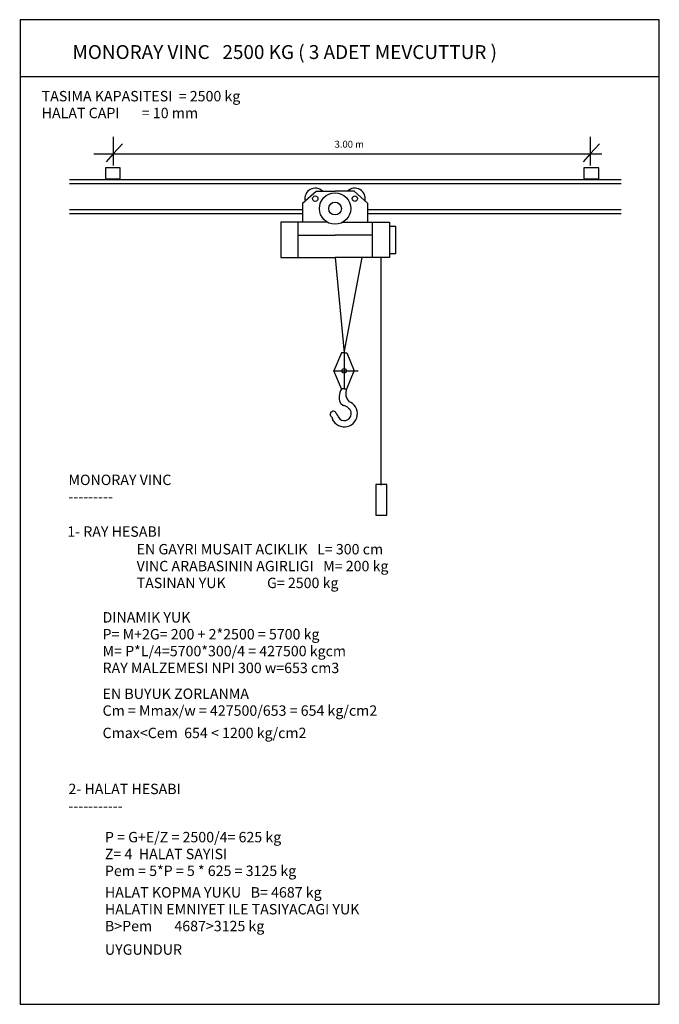
# Model space of a CAD drawing. Extents: x 565.4 to 585.5, y -719.2 to -688.2.
import ezdxf

# ---------------------------------------------------------------- set-up
doc = ezdxf.new("R2010")
doc.units = 0
doc.header["$MEASUREMENT"] = 0
for name, color, linetype in [('1', 1, 'CONTINUOUS'), ('2', 2, 'CONTINUOUS'), ('5', 5, 'CONTINUOUS'), ('ELEKTRIK', 1, 'CONTINUOUS'), ('MAKINA', 4, 'CONTINUOUS')]:
    doc.layers.add(name, color=color, linetype=linetype)

msp = doc.modelspace()

# ---------------------------------------------------------------- linework, layer by layer
at = {"layer": '1'}
for p, q in [((566.968, -693.22), (584.323, -693.22)), ((566.968, -693.348), (584.323, -693.348)), ((566.968, -694.171), (574.297, -694.171)), ((576.347, -694.171), (584.323, -694.171)), ((566.968, -694.299), (574.297, -694.299)), ((576.347, -694.299), (584.323, -694.299)), ((575.527, -698.673), (575.288, -699.244)), ((575.608, -698.673), (575.527, -698.673)), ((575.608, -698.673), (575.689, -698.673)), ((575.608, -698.673), (575.608, -699.823)), ((575.689, -698.673), (575.928, -699.244)), ((575.527, -699.814), (575.288, -699.244)), ((575.288, -699.244), (576.04, -699.244)), ((575.689, -699.814), (575.928, -699.244)), ((575.928, -699.244), (576.045, -699.244)), ((575.608, -699.814), (575.527, -699.814)), ((575.608, -699.814), (575.689, -699.814))]:
    msp.add_line(p, q, dxfattribs=at)
msp.add_circle((575.608, -699.244), 0.0724, dxfattribs=at)
for centre, radius, start, end in [((575.735, -700.096), 0.289, 168.9849, 233.3382), ((575.852, -700.051), 0.402, 144.1898, 178.5242), ((576.035, -699.957), 0.377, 157.5499, 224.2635), ((575.614, -700.594), 0.41, 194.1604, 70.6545), ((575.595, -700.284), 0.0546, 233.3382, 262.1245), ((575.551, -700.603), 0.268, 42.1618, 82.1245), ((575.267, -700.612), 0.0979, 15.9701, 227.8198), ((575.089, -700.826), 0.185, 45.9236, 57.1911), ((575.089, -700.834), 0.369, 17.3121, 42.5904), ((575.614, -700.594), 0.217, 192.1066, 51.6587), ((574.272, -701.328), 1.124, 27.0681, 31.0605), ((575.089, -700.826), 0.185, 1.8717, 2.9844)]:
    msp.add_arc(centre, radius, start, end, dxfattribs=at)
at = {"layer": '2'}
for p, q in [((568.343, -691.882), (568.343, -692.786)), ((583.347, -691.882), (583.347, -692.786)), ((568.343, -692.419), (568.636, -692.102)), ((568.636, -692.102), (568.343, -692.419)), ((583.641, -692.102), (583.347, -692.419)), ((583.347, -692.419), (583.641, -692.102)), ((567.732, -692.419), (583.714, -692.419)), ((568.343, -692.419), (568.123, -692.664)), ((583.347, -692.419), (583.127, -692.664)), ((574.297, -693.972), (574.725, -693.589)), ((574.725, -693.589), (575.322, -693.589)), ((575.919, -693.589), (575.322, -693.589)), ((576.347, -693.972), (575.919, -693.589)), ((574.297, -693.972), (574.297, -694.568)), ((576.347, -693.972), (576.347, -694.568)), ((574.151, -694.568), (574.151, -695.683)), ((576.493, -694.568), (576.493, -695.683)), ((574.151, -694.979), (575.322, -694.979)), ((576.493, -694.979), (575.322, -694.979)), ((576.763, -695.683), (576.763, -702.844))]:
    msp.add_line(p, q, dxfattribs=at)
for points in [[(575.078, -694.568), (573.611, -694.568)], [(573.611, -694.568), (573.611, -695.683), (575.322, -695.683)], [(577.033, -694.568), (577.033, -695.683), (575.322, -695.683)], [(575.566, -694.568), (577.033, -694.568)], [(577.033, -695.555), (577.234, -695.555), (577.234, -694.705), (577.033, -694.705)]]:
    msp.add_lwpolyline(points, dxfattribs=at)
msp.add_lwpolyline([(576.601, -702.817), (576.601, -703.788), (576.952, -703.788), (576.952, -702.817)], close=True, dxfattribs=at)
for centre, radius in [((574.7, -693.827), 0.0843), ((575.322, -694.138), 0.494), ((575.944, -693.827), 0.0843), ((575.322, -694.138), 0.201)]:
    msp.add_circle(centre, radius, dxfattribs=at)
for centre, radius, start, end in [((574.7, -693.827), 0.33, 46.1157, 192.7707), ((575.944, -693.827), 0.33, 347.2293, 133.8843), ((575.955, -700.023), 0.34, 140.4885, 142.4734)]:
    msp.add_arc(centre, radius, start, end, dxfattribs=at)
at = {"layer": '5'}
for p, q in [((585.523, -688.196), (565.419, -688.196)), ((565.419, -688.196), (565.419, -719.174)), ((585.523, -719.174), (585.523, -688.196)), ((565.4, -689.988), (585.516, -689.988)), ((565.419, -719.174), (585.523, -719.174))]:
    msp.add_line(p, q, dxfattribs=at)
at = {"layer": 'ELEKTRIK'}
for p, q in [((576.314, -694.979), (576.315, -694.976)), ((575.322, -695.683), (575.608, -698.673)), ((575.608, -698.673), (576.179, -695.683))]:
    msp.add_line(p, q, dxfattribs=at)
at = {"layer": 'MAKINA'}
msp.add_line((567.732, -692.419), (567.732, -692.419), dxfattribs=at)
for points in [[(568.098, -692.859), (568.098, -693.201), (568.563, -693.201), (568.563, -692.859)], [(583.152, -692.859), (583.152, -693.201), (583.616, -693.201), (583.616, -692.859)]]:
    msp.add_lwpolyline(points, close=True, dxfattribs=at)

# ---------------------------------------------------------------- texts
at = {"layer": '2'}
for s, height, p in [('MONORAY VINC   2500 KG ( 3 ADET MEVCUTTUR )', 0.43663, (567.061, -689.433)), ('TASIMA KAPASITESI  = 2500 kg', 0.32748, (566.092, -690.766)), ('HALAT CAPI       = 10 mm', 0.32748, (566.092, -691.296)), ('3.00 m', 0.2183, (575.307, -692.224)), ('MONORAY VINC', 0.32748, (566.934, -702.838)), ('---------', 0.3275, (566.934, -703.368)), ('1- RAY HESABI', 0.32748, (566.897, -704.465)), ('EN GAYRI MUSAIT ACIKLIK   L= 300 cm', 0.32748, (569.079, -705.019)), ('VINC ARABASININ AGIRLIGI   M= 200 kg', 0.32748, (569.079, -705.55)), ('TASINAN YUK             G= 2500 kg', 0.32748, (569.079, -706.08)), ('DINAMIK YUK', 0.32748, (568.007, -707.164)), ('P= M+2G= 200 + 2*2500 = 5700 kg', 0.32748, (568.007, -707.694)), ('M= P*L/4=5700*300/4 = 427500 kgcm', 0.32748, (568.007, -708.224)), ('RAY MALZEMESI NPI 300 w=653 cm3', 0.32748, (568.007, -708.754)), ('EN BUYUK ZORLANMA', 0.32748, (568.007, -709.567)), ('Cm = Mmax/w = 427500/653 = 654 kg/cm2', 0.32748, (568.007, -710.097)), ('Cmax<Cem  654 < 1200 kg/cm2', 0.32748, (568.007, -710.8)), ('2- HALAT HESABI', 0.32748, (566.934, -712.562)), ('-----------', 0.32748, (566.934, -713.092)), ('P = G+E/Z = 2500/4= 625 kg', 0.32748, (568.081, -714.078)), ('Z= 4  HALAT SAYISI', 0.32748, (568.081, -714.608)), ('Pem = 5*P = 5 * 625 = 3125 kg', 0.32748, (568.081, -715.138)), ('HALAT KOPMA YUKU   B= 4687 kg', 0.32748, (568.081, -715.816)), ('HALATIN EMNIYET ILE TASIYACAGI YUK', 0.32748, (568.081, -716.346)), ('B>Pem       4687>3125 kg', 0.32748, (568.081, -716.876)), ('UYGUNDUR', 0.3275, (568.081, -717.616))]:
    msp.add_text(s, height=height, dxfattribs=at).set_placement(p)

doc.saveas('drawing.dxf')
